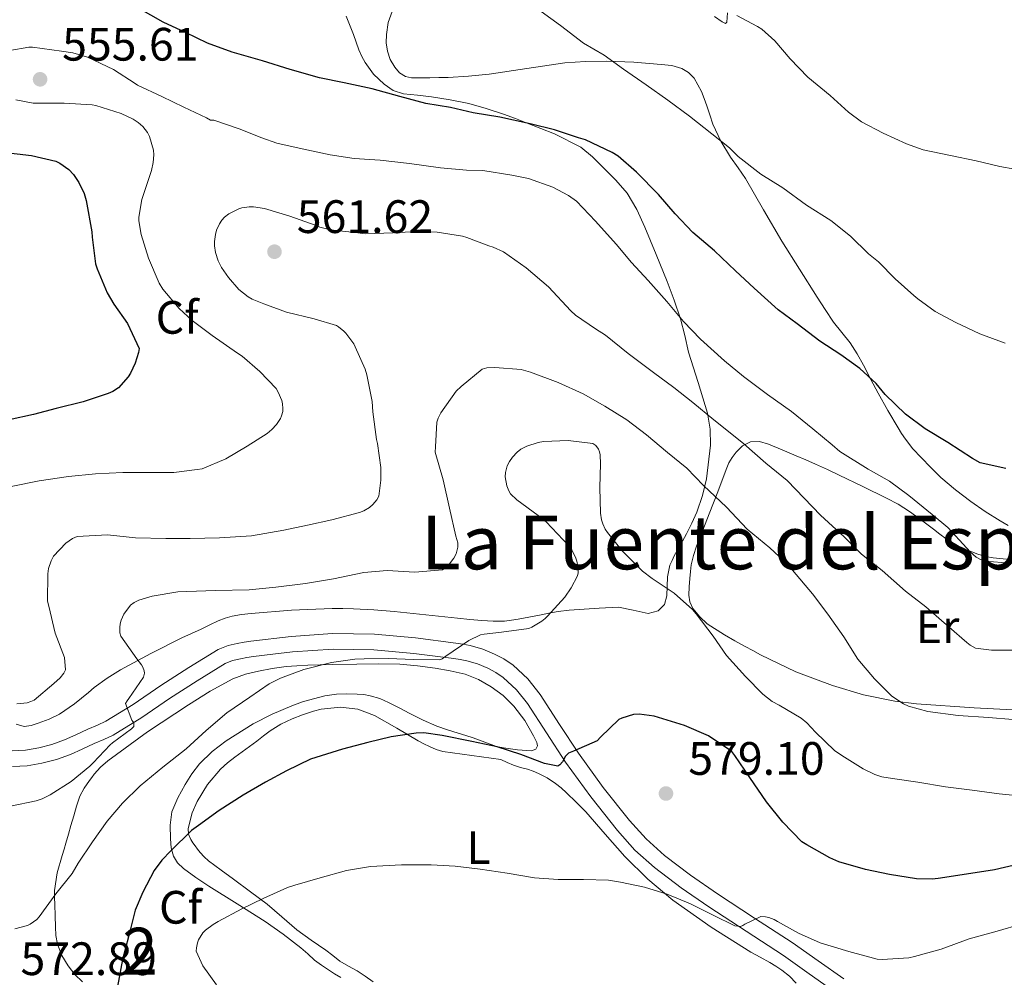
# Model space of a CAD drawing. Units: metres. Extents: x 559793 to 566671, y 4714810 to 4719499.
# Drawn here: x 560513 to 560723, y 4714915 to 4715119 of the extents above; entities that cross this region are included whole.
import ezdxf
from ezdxf.enums import TextEntityAlignment as Align

# ---------------------------------------------------------------- set-up
doc = ezdxf.new("R2010")
doc.units = ezdxf.units.M
doc.header["$MEASUREMENT"] = 0
doc.linetypes.add('DGN Style 3', pattern=[120.176, 85.84, -34.336])
for name, color, linetype, lineweight in [('Nivel 21', 7, 'Continuous', 0), ('Nivel 35', 7, 'Continuous', 0), ('Nivel 36', 7, 'Continuous', 0), ('Nivel 37', 7, 'Continuous', 0), ('Nivel 4', 7, 'Continuous', 0), ('Nivel 41', 7, 'Continuous', 0), ('Nivel 45', 7, 'Continuous', 0), ('Nivel 48', 7, 'Continuous', 0), ('Nivel 5', 7, 'Continuous', 0), ('Nivel 57', 7, 'Continuous', 0), ('Nivel 7', 7, 'Continuous', 0)]:
    doc.layers.add(name, color=color, linetype=linetype, lineweight=lineweight)
doc.styles.add('Style-Arial', font='txt')
doc.styles.add('Style-Arial Narrow', font='txt')
doc.styles.add('Style-Times New Roman', font='txt')

# ---------------------------------------------------------------- blocks, each defined once
blk = doc.blocks.new('5PATER')
at = {"layer": 'Nivel 7', "linetype": 'Continuous', "lineweight": 0}
h = blk.add_hatch(color=51, dxfattribs=at)
edge = h.paths.add_edge_path()
edge.add_ellipse((0, 0), major_axis=(-1.1, -1.11), ratio=0.999422, start_angle=0, end_angle=360)

msp = doc.modelspace()

# ---------------------------------------------------------------- linework, layer by layer
at = {"layer": 'Nivel 21', "color": 7, "linetype": 'Continuous', "lineweight": 0}
for points in [[(560562.31, 4714986.55, 566.94), (560570.91, 4714987.57, 567.23), (560579.8, 4714988.16, 568.13), (560588.76, 4714988.06, 569.07), (560597.52, 4714987.24, 569.62), (560606.15, 4714986.13, 570.08), (560607.62, 4714985.91, 570.12), (560609.23, 4714985.63, 570.17), (560611.89, 4714984.84, 570.47), (560614.4, 4714983.78, 570.81), (560616.41, 4714982.76, 570.86), (560618.39, 4714981.41, 570.96), (560621.55, 4714978.45, 571.72), (560624.18, 4714975.16, 572.51), (560628.33, 4714968.74, 573.71), (560632.35, 4714962.55, 574.76), (560637.65, 4714955.27, 575.81), (560643.27, 4714948.18, 576.73), (560646.82, 4714944.23, 577.2), (560650.73, 4714940.7, 577.69), (560656.28, 4714936.52, 578.44), (560662.08, 4714932.51, 579.2), (560670.03, 4714927.32, 580.18), (560678.05, 4714922.07, 581.15), (560683.64, 4714918.15, 581.48), (560689.08, 4714914.33, 581.69)], [(560511.29, 4714963.08, 563.56), (560514.1, 4714963.25, 563.74), (560516.95, 4714963.74, 563.9), (560519.77, 4714964.46, 564.04), (560522.48, 4714965.43, 564.17), (560524.89, 4714966.53, 564.29), (560527.46, 4714967.7, 564.41), (560529.52, 4714968.57, 564.55), (560531.32, 4714969.4, 564.7), (560537.17, 4714973.02, 565.07), (560543.07, 4714977.05, 565.45), (560549.05, 4714980.91, 565.97), (560555.32, 4714984.76, 566.57), (560557.43, 4714985.59, 566.76), (560559.42, 4714986.03, 566.92), (560560.88, 4714986.31, 566.94), (560562.31, 4714986.55, 566.94)]]:
    msp.add_polyline3d(points, dxfattribs=at)
at = {"layer": 'Nivel 21', "color": 7, "linetype": 'DGN Style 3', "lineweight": 0}
msp.add_polyline3d([(560511.33, 4714959.72, 563.56), (560514.49, 4714959.91, 563.74), (560517.65, 4714960.45, 563.9), (560520.75, 4714961.25, 564.04), (560523.74, 4714962.32, 564.17), (560526.28, 4714963.47, 564.29), (560528.81, 4714964.63, 564.41), (560530.87, 4714965.5, 564.55), (560532.91, 4714966.43, 564.7), (560539, 4714970.21, 565.07), (560544.93, 4714974.26, 565.45), (560550.84, 4714978.07, 565.97), (560556.83, 4714981.75, 566.57), (560558.41, 4714982.37, 566.76), (560560.09, 4714982.74, 566.92), (560561.47, 4714983.01, 566.94), (560562.86, 4714983.23, 566.94), (560567.03, 4714983.79, 567.04), (560571.2, 4714984.23, 567.23), (560579.89, 4714984.8, 568.13), (560588.59, 4714984.71, 569.07), (560597.15, 4714983.91, 569.62), (560605.69, 4714982.8, 570.08), (560607.08, 4714982.6, 570.12), (560608.46, 4714982.35, 570.17), (560610.76, 4714981.68, 570.47), (560612.99, 4714980.74, 570.81), (560614.7, 4714979.87, 570.86), (560616.29, 4714978.79, 570.96), (560619.08, 4714976.16, 571.72), (560621.45, 4714973.2, 572.51), (560625.51, 4714966.91, 573.71), (560629.58, 4714960.64, 574.76), (560634.98, 4714953.24, 575.81), (560640.7, 4714946.02, 576.73), (560644.44, 4714941.85, 577.2), (560648.59, 4714938.11, 577.69), (560654.32, 4714933.8, 578.44), (560660.2, 4714929.73, 579.2), (560668.19, 4714924.51, 580.18), (560676.17, 4714919.3, 581.15), (560681.71, 4714915.41, 581.48), (560687.26, 4714911.5, 581.69)], dxfattribs=at)
at = {"layer": 'Nivel 35', "color": 92, "linetype": 'DGN Style 3', "lineweight": 0}
for points in [[(560582.67, 4715120.19, 546.29), (560584.25, 4715116.26, 547.18), (560584.83, 4715114.62, 547.37), (560585.41, 4715112.99, 547.53), (560586.03, 4715111.62, 547.7), (560586.75, 4715110.29, 547.88), (560588.55, 4715107.8, 548.31), (560590.8, 4715105.65, 548.8), (560592.76, 4715104.35, 549.32), (560594.94, 4715103.62, 549.85), (560597.93, 4715103.29, 550.3), (560600.91, 4715102.96, 550.56), (560604.91, 4715102.31, 550.71), (560608.89, 4715101.51, 550.81), (560612.65, 4715100.49, 550.87), (560616.33, 4715099.27, 550.92), (560618.89, 4715098.3, 550.95), (560621.42, 4715097.3, 550.99), (560627.25, 4715095.03, 551.24), (560632.86, 4715092.21, 551.58), (560635.39, 4715090.11, 551.7), (560637.68, 4715087.75, 551.82), (560640.32, 4715085.16, 552.24), (560642.75, 4715082.39, 552.68), (560644.86, 4715078.84, 552.94), (560646.54, 4715075.06, 553.2), (560648.97, 4715069.24, 553.58), (560651.29, 4715063.43, 553.96), (560652.81, 4715059.45, 554.73), (560654.17, 4715055.47, 555.66), (560655.08, 4715051.94, 556.1), (560655.92, 4715048.37, 556.52), (560657.93, 4715041.83, 557.5), (560659.95, 4715035.31, 558.86), (560660.54, 4715031.88, 560.08), (560660.57, 4715028.45, 561.37), (560659.75, 4715021.29, 563.49), (560658.9, 4715017.71, 564.52), (560657.68, 4715014.15, 565.52), (560656.63, 4715011.76, 566.16), (560655.49, 4715009.49, 566.81), (560654.17, 4715007.14, 567.68), (560652.85, 4715004.79, 568.56), (560652.36, 4715003.8, 568.83), (560651.9, 4715002.8, 569.04), (560651.39, 4715000.29, 569.43), (560651.28, 4714996.2, 569.91), (560650.73, 4714994.4, 570.09), (560649.37, 4714993.01, 570.24), (560647.26, 4714992.44, 570.36), (560644.08, 4714993.17, 570.48), (560640.89, 4714993.79, 570.46), (560636.78, 4714993.58, 570.3), (560630.34, 4714993.17, 569.97), (560628.03, 4714992.91, 569.79), (560626.03, 4714992.51, 569.56), (560624.05, 4714992.07, 569.32), (560621.75, 4714991.64, 569.03)], [(560621.75, 4714991.64, 569.03), (560619.44, 4714991.23, 568.76), (560618.01, 4714991.01, 568.68), (560616.57, 4714990.85, 568.62), (560614.15, 4714990.81, 568.52), (560611.73, 4714990.96, 568.41), (560609.12, 4714991.2, 568.24), (560606.51, 4714991.46, 568.06), (560599.72, 4714992.18, 567.67), (560592.93, 4714992.9, 567.34), (560588.61, 4714993.23, 567.17), (560584.29, 4714993.44, 567), (560582, 4714993.5, 566.92), (560579.71, 4714993.49, 566.83), (560571.02, 4714993.15, 566.4), (560562.35, 4714992.48, 565.96), (560560.32, 4714992.24, 565.94), (560558.3, 4714991.86, 565.92), (560556.8, 4714991.47, 565.85), (560555.36, 4714990.91, 565.77), (560553.52, 4714990.03, 565.74), (560551.69, 4714989.14, 565.68), (560549.63, 4714988.18, 565.51), (560547.57, 4714987.22, 565.31), (560540.94, 4714983.92, 564.65), (560534.46, 4714980.4, 563.92), (560531.57, 4714978.62, 563.19), (560528.83, 4714976.61, 562.4), (560527.58, 4714975.55, 562.22), (560524.58, 4714973.17, 562.09), (560521.42, 4714970.93, 561.96), (560519.2, 4714969.84, 561.86), (560516.85, 4714969.01, 561.72), (560515.32, 4714968.47, 561.58), (560513.81, 4714968.31, 561.42), (560512.1, 4714968.8, 561.32)], [(560558.48, 4714978.48, 568.06), (560561.15, 4714979.46, 568.27), (560563.93, 4714980.11, 568.43), (560566.87, 4714980.69, 568.53), (560569.84, 4714981.11, 568.64), (560572.16, 4714981.29, 568.73), (560574.48, 4714981.41, 568.83), (560579.73, 4714981.55, 569.09), (560584.97, 4714981.65, 569.39), (560589.57, 4714981.68, 569.66), (560594.17, 4714981.6, 569.95), (560597.97, 4714981.27, 570.21), (560601.74, 4714980.74, 570.48), (560604.96, 4714980.2, 570.72), (560608.14, 4714979.46, 571), (560611.01, 4714978.35, 571.4), (560613.71, 4714976.8, 571.82), (560616.26, 4714974.91, 572.18), (560618.57, 4714972.67, 572.54), (560620.88, 4714969.59, 572.95), (560622.77, 4714966.32, 573.36), (560623.48, 4714964.88, 573.78), (560623.57, 4714964.14, 574.02), (560623.26, 4714963.46, 574.14), (560622.32, 4714963.07, 574.16), (560619.31, 4714963.31, 574.22), (560616.32, 4714963.71, 574.28), (560614.83, 4714963.99, 574.3), (560612.34, 4714964.91, 574.32), (560609.87, 4714965.86, 574.33), (560608.27, 4714966.35, 574.33)], [(560526.35, 4714913.7, 573.9), (560524.68, 4714915.27, 573.37), (560523.26, 4714917.09, 572.83), (560521.88, 4714919.33, 572.34), (560520.97, 4714921.76, 571.85), (560520.65, 4714923.59, 571.5), (560520.51, 4714925.43, 571.15), (560520.46, 4714927.81, 570.67), (560520.41, 4714930.19, 570.2), (560520.35, 4714931.7, 569.96), (560520.32, 4714933.2, 569.72), (560520.89, 4714936.97, 569.14), (560521.98, 4714940.67, 568.56), (560522.38, 4714942.02, 568.28), (560522.78, 4714943.36, 568), (560523.31, 4714945.25, 567.71), (560523.84, 4714947.14, 567.44), (560524.45, 4714949.2, 567.06), (560525.07, 4714951.25, 566.7), (560525.39, 4714952.33, 566.61), (560525.74, 4714953.39, 566.54), (560526.68, 4714955.1, 566.26), (560527.84, 4714956.71, 566.03), (560528.32, 4714957.4, 566.09), (560528.83, 4714958.08, 566.17), (560530.19, 4714959.61, 566.15), (560531.73, 4714960.96, 566.14), (560540.23, 4714967.15, 566.33), (560548.97, 4714972.91, 566.81), (560553.63, 4714975.86, 567.42), (560558.48, 4714978.48, 568.06)], [(560608.27, 4714966.35, 574.33), (560606.67, 4714966.85, 574.3), (560604.37, 4714967.58, 574.18), (560602.08, 4714968.37, 574.04), (560599.14, 4714969.65, 573.86), (560596.29, 4714971.07, 573.64), (560594.03, 4714972.26, 573.26), (560591.77, 4714973.44, 572.81), (560589.86, 4714974.27, 572.52), (560587.85, 4714974.88, 572.3), (560586.47, 4714975.11, 572.22), (560585.07, 4714975.22, 572.16), (560582.85, 4714975.3, 571.99), (560580.64, 4714975.22, 571.84), (560578.16, 4714974.84, 571.7), (560575.71, 4714974.24, 571.61), (560573.35, 4714973.54, 571.55), (560571.04, 4714972.71, 571.5), (560566.88, 4714970.91, 571.41), (560562.83, 4714968.87, 571.36), (560557.07, 4714965.25, 571.44), (560554.07, 4714962.93, 571.5), (560551.34, 4714960.27, 571.58), (560549.7, 4714958.14, 571.68), (560548.27, 4714955.86, 571.84), (560546.67, 4714953.03, 572.1), (560545.45, 4714950.07, 572.43), (560545.04, 4714947.16, 572.72), (560545.12, 4714944.23, 573.2), (560545.26, 4714942.37, 573.7), (560545.74, 4714940.58, 574.27), (560546.65, 4714939.1, 574.82), (560547.9, 4714937.91, 575.34), (560550.58, 4714935.97, 576.21), (560553.32, 4714934.13, 577.05), (560559.37, 4714930.37, 578.84), (560565.39, 4714926.56, 580.59), (560569.23, 4714923.87, 581.51), (560573, 4714920.98, 581.93), (560574.47, 4714919.64, 581.93), (560575.95, 4714918.32, 581.92), (560577.4, 4714917.26, 581.96), (560578.89, 4714916.24, 582), (560580.2, 4714915.41, 582.01), (560581.52, 4714914.58, 582)]]:
    msp.add_polyline3d(points, dxfattribs=at)
at = {"layer": 'Nivel 36', "color": 92, "linetype": 'Continuous', "lineweight": 0}
for points in [[(560613.25, 4715107.81, 547.58), (560608.88, 4715107.36, 547.91), (560604.49, 4715107.11, 547.98), (560602.53, 4715107.07, 547.92), (560600.57, 4715107.04, 547.87), (560599.24, 4715107.02, 547.89), (560597.9, 4715106.99, 547.92), (560596.65, 4715107.05, 547.93), (560595.41, 4715107.33, 547.93), (560594.13, 4715108.12, 547.92), (560593.12, 4715109.31, 547.9), (560592.12, 4715110.97, 547.86), (560591.5, 4715112.74, 547.8), (560591.25, 4715114.52, 547.72), (560591.29, 4715116.31, 547.52), (560591.64, 4715118.86, 546.9), (560592.51, 4715121.19, 546.12)], [(560661.45, 4715120.16, 540.86), (560663.06, 4715118.97, 540.55), (560663.79, 4715118.66, 540.38), (560664.11, 4715118.96, 540.2), (560664.21, 4715120.92, 539.74)], [(560724.23, 4715011.29, 553.07), (560722.49, 4715012.27, 553.07), (560719.31, 4715014.26, 553.07), (560716.22, 4715016.38, 553.07), (560712.95, 4715018.89, 553), (560709.84, 4715021.57, 552.84), (560707.69, 4715023.65, 552.71), (560705.63, 4715025.81, 552.49), (560703.87, 4715027.7, 552.24), (560702.25, 4715029.71, 551.98), (560701.45, 4715030.94, 551.82), (560700.7, 4715032.19, 551.68), (560698.54, 4715035.86, 551.34), (560696.43, 4715039.55, 551.04), (560694.86, 4715042.54, 550.75), (560693.31, 4715045.54, 550.46), (560691.93, 4715047.96, 550.29), (560690.45, 4715050.32, 550.12), (560688.65, 4715052.57, 549.86), (560686.88, 4715054.8, 549.53), (560685.13, 4715057.46, 549.06), (560683.41, 4715060.14, 548.6), (560679.61, 4715066.11, 547.87), (560675.84, 4715072.1, 547.29), (560671.93, 4715078.79, 546.85), (560668.08, 4715085.51, 546.4), (560666.49, 4715087.78, 546.15), (560664.86, 4715090.03, 545.87), (560662.78, 4715093.48, 545.31), (560661.09, 4715097.12, 544.76), (560660.43, 4715099.08, 544.69), (560659.81, 4715101.06, 544.6), (560659.27, 4715102.58, 544.43), (560658.69, 4715104.08, 544.25), (560657.07, 4715106.96, 543.91), (560655.92, 4715108.15, 543.75), (560654.49, 4715109.04, 543.6), (560652.3, 4715109.67, 543.54), (560650.06, 4715109.91, 543.64), (560644.21, 4715110.37, 543.93), (560638.37, 4715110.61, 544.43), (560633.88, 4715110.54, 545), (560629.41, 4715110.23, 545.58), (560621.33, 4715109.02, 546.6), (560613.25, 4715107.81, 547.58)], [(560729.37, 4714971.65, 563.85), (560716.98, 4714972.26, 563.77), (560704.61, 4714973.15, 564.16), (560700.02, 4714973.7, 564.6), (560693.27, 4714975.08, 565.48), (560686.64, 4714977.06, 566.41), (560678.81, 4714979.99, 567.52), (560671.29, 4714983.6, 568.6), (560669.64, 4714984.51, 568.8), (560667.98, 4714985.43, 568.94), (560665.77, 4714986.64, 569.09), (560663.55, 4714987.86, 569.21), (560659.91, 4714990.23, 569.38), (560658.28, 4714991.73, 569.44), (560656.8, 4714993.54, 569.48), (560656.14, 4714994.94, 569.47), (560655.98, 4714996.4, 569.44), (560656.04, 4714998.17, 569.38), (560656.16, 4714999.94, 569.26), (560656.29, 4715001.42, 568.97), (560656.46, 4715002.85, 568.51), (560656.92, 4715004.85, 567.62), (560657.6, 4715006.83, 566.78), (560658.95, 4715010.3, 566.02), (560660.3, 4715013.75, 565.26), (560662.13, 4715018.51, 563.7), (560663.97, 4715023.23, 562.01), (560664.53, 4715024.67, 561.44), (560665.19, 4715025.85, 560.84), (560666.05, 4715026.93, 560.24), (560667.43, 4715028.31, 559.34), (560669.17, 4715029.19, 558.59), (560671.07, 4715029.24, 558.36), (560672.96, 4715028.7, 558.35), (560675.92, 4715027.47, 558.2), (560678.88, 4715026.21, 558.06), (560680.97, 4715025.29, 557.97), (560683.07, 4715024.37, 557.88), (560685.59, 4715023.23, 557.78), (560688.11, 4715022.06, 557.68), (560693.18, 4715019.63, 557.25), (560698.21, 4715017.12, 556.81), (560700.74, 4715015.81, 556.68), (560703.15, 4715014.3, 556.56), (560705.7, 4715012.39, 556.41), (560708.25, 4715010.48, 556.27), (560709.63, 4715009.45, 556.17), (560711.01, 4715008.43, 556.08), (560714.25, 4715006.53, 555.97), (560717.77, 4715005.12, 555.88), (560719.39, 4715004.64, 555.8), (560721.04, 4715004.35, 555.72), (560723.85, 4715004.09, 555.7)], [(560588.46, 4714913.67, 581.79), (560586.78, 4714914.9, 581.88), (560585.04, 4714916.03, 581.96), (560583.17, 4714917.06, 581.97), (560581.34, 4714918.13, 581.93), (560579.85, 4714919.28, 581.91), (560578.36, 4714920.45, 581.85), (560575.22, 4714922.59, 581.51), (560572.11, 4714924.77, 580.94), (560568.95, 4714927.55, 580.23), (560565.8, 4714930.31, 579.47), (560562.21, 4714932.96, 578.62), (560558.62, 4714935.6, 577.69), (560555.94, 4714937.57, 576.91), (560553.28, 4714939.54, 576.09), (560552.31, 4714940.38, 575.76), (560551.45, 4714941.33, 575.44), (560550.91, 4714942.02, 575.22), (560550.4, 4714942.74, 575.02), (560549.94, 4714943.41, 574.84), (560549.5, 4714944.11, 574.67), (560549, 4714945.28, 574.31), (560548.91, 4714946.48, 574), (560549.75, 4714949.8, 573.61), (560550.82, 4714952.27, 573.43), (560553.02, 4714955.85, 573.3), (560555.81, 4714959.14, 573.23), (560557.3, 4714960.52, 573.2), (560558.86, 4714961.73, 573.16), (560561.24, 4714963.45, 573.1), (560563.61, 4714965.17, 573.04), (560565.01, 4714966.26, 572.99), (560566.41, 4714967.35, 572.94), (560568.7, 4714968.77, 572.87), (560571.13, 4714969.94, 572.8), (560573.39, 4714970.81, 572.78), (560575.69, 4714971.55, 572.8), (560577.36, 4714972.01, 572.81), (560581.47, 4714972.45, 572.89), (560585.16, 4714971.97, 573.07), (560588.78, 4714970.67, 573.34), (560593.54, 4714967.94, 573.82), (560598.11, 4714965.22, 574.32), (560599.32, 4714964.61, 574.43), (560600.54, 4714964.02, 574.54), (560601.93, 4714963.38, 574.8), (560603.39, 4714962.96, 575.05), (560609.57, 4714962.08, 575.47), (560615.76, 4714961.2, 575.88), (560617.1, 4714960.59, 575.87), (560618.45, 4714959.99, 575.85), (560619.94, 4714959.52, 575.85), (560621.47, 4714959.14, 575.85), (560622.67, 4714958.74, 575.86), (560623.85, 4714958.27, 575.87), (560625.7, 4714957.3, 575.91), (560627.42, 4714956.11, 576.01), (560628.63, 4714955.14, 576.15), (560629.79, 4714954.11, 576.3), (560631.87, 4714952.1, 576.51), (560633.9, 4714950.03, 576.73), (560638.07, 4714945.28, 577.4), (560642.24, 4714940.51, 578.09), (560647.21, 4714935.62, 578.66), (560652.56, 4714931.15, 579.21), (560660.7, 4714925.34, 580.41), (560669.2, 4714920.05, 581.56), (560671.23, 4714918.92, 581.63), (560673.28, 4714917.79, 581.68), (560674.59, 4714917, 581.8), (560675.87, 4714916.16, 581.93), (560677.48, 4714914.88, 582), (560678.94, 4714913.38, 582.11)]]:
    msp.add_polyline3d(points, dxfattribs=at)
at = {"layer": 'Nivel 4', "color": 30, "linetype": 'Continuous', "lineweight": 30, "flags": 128}
for points, elevation in [([(560723.71, 4715023.47), (560718.22, 4715024.69), (560716.61, 4715025.62), (560711.31, 4715029.04), (560706.46, 4715031.92), (560702.25, 4715035.07), (560697.9, 4715039.3), (560696, 4715041.68), (560692.53, 4715044.88), (560688.43, 4715047.81), (560683.95, 4715050.72), (560679.1, 4715054.43), (560675.04, 4715057.38), (560669.93, 4715062.02), (560665.9, 4715065.75), (560661.42, 4715070.02), (560656.81, 4715073.92), (560653.01, 4715077.91), (560649.5, 4715082.05), (560644.78, 4715086.85), (560640.86, 4715090.26), (560639.53, 4715091.07), (560633.84, 4715093.73), (560632.4, 4715094.18), (560627.2, 4715095.89), (560622.05, 4715097.2), (560615.53, 4715098.63), (560609.87, 4715099.52), (560604.99, 4715100.66), (560599.74, 4715101.54), (560594.16, 4715103.01), (560588.22, 4715104.67), (560582.24, 4715105.99), (560577.01, 4715107.06), (560570.7, 4715108.8), (560564.8, 4715110.63), (560558.32, 4715112.55), (560553.02, 4715114.47), (560548.32, 4715116.71), (560543.6, 4715118.96), (560538.29, 4715121.94)], 550), ([(560509.26, 4715091.11), (560515.39, 4715090.4), (560520.62, 4715089.22), (560521.45, 4715088.8), (560523.39, 4715087.41), (560524.4, 4715086.32), (560525.53, 4715084.64), (560526.67, 4715082.27), (560527.12, 4715080.79), (560528.33, 4715074.11), (560528.38, 4715072.93), (560529.12, 4715067.22), (560529.45, 4715066.18), (560531.57, 4715061.07), (560533.02, 4715058.59), (560535.93, 4715054.48), (560538.46, 4715049.17), (560538.32, 4715048.29)], 550), ([(560538.32, 4715048.29), (560537.61, 4715046), (560536.59, 4715043.86), (560536.09, 4715043.09), (560534, 4715040.75), (560532.8, 4715039.95), (560531.84, 4715039.52), (560526.45, 4715037.73), (560520.72, 4715036.32), (560515.82, 4715034.99), (560510.61, 4715033.87)], 550), ([(560726.48, 4714938.85), (560721.31, 4714937.6), (560716.22, 4714936.88), (560709.28, 4714935.78), (560707.97, 4714935.62), (560704.64, 4714935.68), (560698.89, 4714936.64), (560693.74, 4714937.73), (560688.06, 4714939.34), (560686.08, 4714940.18), (560681.17, 4714942.99), (560680.09, 4714943.6), (560676.09, 4714947.86), (560672.53, 4714952.18), (560668.99, 4714957.36), (560665.79, 4714962.11), (560665.15, 4714962.93), (560660.17, 4714966.32), (560655.04, 4714968.5), (560649.44, 4714970.23), (560648.51, 4714970.51), (560645.34, 4714970.93), (560644.11, 4714970.87), (560641.63, 4714970.08), (560641.01, 4714969.78), (560637.07, 4714965.99), (560636.38, 4714965.22), (560631.31, 4714963.03), (560630.21, 4714962.56), (560629.6, 4714961.91), (560628.93, 4714960.75), (560628.4, 4714960.1), (560627.98, 4714959.78), (560625.09, 4714960.4), (560620.05, 4714962.27), (560614.96, 4714963.92), (560609.57, 4714965.06), (560603.2, 4714966.39), (560599.31, 4714966.9), (560597.68, 4714966.87), (560592.29, 4714966.07), (560587.31, 4714964.87), (560581.89, 4714963.44), (560576.22, 4714961.68), (560575.05, 4714961.3), (560569.95, 4714958.77)], 575), ([(560569.95, 4714958.77), (560565.41, 4714956.37), (560560.7, 4714953.62), (560555.55, 4714950.35), (560551.13, 4714947.12), (560549.61, 4714946.07), (560545.18, 4714941.73), (560543.26, 4714939.73), (560541.64, 4714937.51), (560539.21, 4714932.88), (560537.61, 4714928.98), (560536.12, 4714923.28), (560534.86, 4714918.43), (560533.79, 4714912.69)], 575)]:
    msp.add_lwpolyline(points, dxfattribs=dict(at, elevation=elevation))
at = {"layer": 'Nivel 5', "color": 30, "linetype": 'Continuous', "lineweight": 0, "flags": 128}
for points, elevation in [([(560723.61, 4715050.27), (560718.21, 4715052.27), (560713.02, 4715054.67), (560708.59, 4715057.06), (560704.91, 4715059.73), (560704.03, 4715060.45), (560700.06, 4715064), (560696.48, 4715067.7), (560694.37, 4715069.38), (560690.53, 4715073.18), (560686.33, 4715076.51), (560681.12, 4715079.79), (560676.06, 4715083.52), (560671.34, 4715086.4), (560666.49, 4715090.23), (560664.67, 4715092.08), (560660.91, 4715095.04), (560656.13, 4715098.83), (560651.49, 4715102.27), (560646.83, 4715105.52), (560641.97, 4715108.9), (560637.89, 4715111.86), (560633.44, 4715114.47), (560628.54, 4715118.19), (560624.35, 4715121.22)], 545), ([(560725.63, 4715087.47), (560722.43, 4715088.08), (560717.37, 4715089.3), (560711.89, 4715090.4), (560706.08, 4715091.63), (560702.53, 4715092.91), (560697.5, 4715095.18), (560692.86, 4715097.63), (560690.09, 4715099.7), (560686.17, 4715103.22), (560681.39, 4715107.2), (560677.63, 4715111.12), (560674.37, 4715114.93), (560671.53, 4715117.46), (560670.65, 4715118), (560666.22, 4715120.35)], 540), ([(560527.39, 4715111.41), (560524.27, 4715112.34), (560521.82, 4715112.71), (560515.66, 4715113.62), (560514.81, 4715113.62), (560510.8, 4715112.85)], 555), ([(560724.72, 4715003.2), (560719.23, 4715003.68), (560718.29, 4715004.03), (560717.39, 4715004.54), (560716.16, 4715005.6), (560715.41, 4715006.43), (560711.33, 4715010.88), (560708.01, 4715013.66), (560703.02, 4715017.66), (560698.83, 4715020.78), (560694.29, 4715023.36), (560688.25, 4715027.12), (560686.57, 4715028.51), (560682.49, 4715031.94), (560677.89, 4715035.63), (560672.78, 4715039.28), (560667.66, 4715043.15), (560663.57, 4715046.53), (560658.43, 4715051.14), (560654.85, 4715054.91), (560651.26, 4715059.19), (560647.23, 4715063.67), (560643.68, 4715067.52), (560640.41, 4715071.44), (560636.01, 4715076.39), (560631.92, 4715080.66), (560630.25, 4715081.87), (560626.89, 4715083.63), (560621.65, 4715085.47), (560618.11, 4715086.21), (560611.89, 4715087.2), (560608.43, 4715087.31), (560602.88, 4715087.81), (560596.25, 4715088.67), (560589.97, 4715089.39), (560584.41, 4715089.76), (560579.26, 4715090.56), (560573.26, 4715091.87), (560567.84, 4715093.06), (560564.67, 4715094.18), (560559.79, 4715096.11), (560554.41, 4715097.99), (560553.71, 4715098), (560552.85, 4715098.48), (560547.97, 4715100.77), (560543.29, 4715103.06), (560538.11, 4715105.46), (560537.61, 4715105.78), (560532.93, 4715108.82), (560527.39, 4715111.41)], 555), ([(560512.03, 4715102.29), (560515.77, 4715101.63), (560516.73, 4715101.59), (560522.37, 4715101.63), (560528.41, 4715101.28), (560529.18, 4715101.11), (560534.57, 4715099.39), (560537.12, 4715098.19), (560538.24, 4715097.47), (560539.23, 4715096.61), (560540.24, 4715095.36), (560540.64, 4715094.51), (560541.53, 4715091.55), (560541.58, 4715090.55), (560541.45, 4715088.9), (560541.09, 4715087.23), (560540.85, 4715086.58), (560539.01, 4715081.03), (560538.33, 4715077.22), (560538.37, 4715076.42), (560538.86, 4715073.51), (560540.4, 4715068.45), (560542.69, 4715063.09), (560543.49, 4715061.86), (560547.01, 4715057.68), (560549.77, 4715055.14), (560554.06, 4715051.92), (560559.49, 4715048.15), (560560.43, 4715047.49), (560564.24, 4715044.23), (560567.69, 4715040.55), (560568.14, 4715039.83), (560568.93, 4715038.03), (560569.1, 4715037.33), (560569.18, 4715036.29), (560569.12, 4715035.63), (560568.88, 4715034.74), (560568.62, 4715034.18), (560567.79, 4715032.9), (560566.78, 4715031.81), (560565.79, 4715030.99), (560561.55, 4715028.21), (560556.97, 4715025.54), (560551.89, 4715023.43), (560550.83, 4715023.22), (560545.82, 4715022.61), (560540.14, 4715022.58), (560534.94, 4715022.58), (560529.1, 4715022.35), (560523.36, 4715021.79), (560517.07, 4715020.82), (560511.07, 4715019.59)], 555), ([(560726.62, 4714984.61), (560720.64, 4714984.58), (560717.28, 4714985.06), (560716.09, 4714985.7), (560715.39, 4714986.24), (560711.6, 4714989.52), (560706.62, 4714993.87), (560702.3, 4714997.25), (560697.29, 4715001.68), (560692.88, 4715005.17), (560689.15, 4715008.86), (560684.08, 4715013.5), (560680.59, 4715017.12), (560676.97, 4715020.88), (560672.4, 4715024.61), (560667.71, 4715028.71), (560666.19, 4715029.97), (560661.29, 4715033.89), (560656.83, 4715037.6), (560652.78, 4715040.77), (560648.38, 4715044), (560642.99, 4715048.07), (560638.17, 4715051.99), (560636.01, 4715053.33), (560631.73, 4715056.27), (560630.73, 4715057.22), (560625.92, 4715062.29), (560621.15, 4715066.39), (560616.33, 4715069.78), (560614.14, 4715070.83), (560613.23, 4715071.12), (560608.49, 4715072.91), (560607.57, 4715073.14), (560602.14, 4715074.03), (560597.87, 4715074.16), (560592.77, 4715073.84), (560586.78, 4715073.68), (560585.21, 4715073.89), (560579.37, 4715074.5), (560577.05, 4715075.06), (560576.09, 4715075.51), (560570.64, 4715077.44), (560565.2, 4715079.09), (560562.91, 4715079.41), (560561.97, 4715079.41), (560560.38, 4715079.2), (560559.74, 4715079.01), (560557.57, 4715077.95), (560556.67, 4715077.2), (560556.09, 4715076.55), (560555.58, 4715075.78), (560554.97, 4715074.47), (560554.72, 4715073.51), (560554.54, 4715072.03), (560554.56, 4715071.07), (560554.77, 4715069.7), (560555.36, 4715067.87), (560556.05, 4715066.47), (560557.53, 4715064.29), (560559.77, 4715061.78), (560561.73, 4715060.19), (560562.62, 4715059.68), (560565.1, 4715058.67), (560569.93, 4715056.88), (560575.82, 4715055.51), (560580.61, 4715054.02), (560581.07, 4715053.76), (560582.21, 4715052.85), (560582.65, 4715052.39), (560584.3, 4715050.15), (560584.62, 4715049.51), (560586.77, 4715044.71), (560587.09, 4715043.47), (560588.25, 4715037.78), (560588.38, 4715035.62), (560589.17, 4715029.7), (560589.42, 4715028.8), (560590.11, 4715023.7), (560590.13, 4715020.99), (560589.65, 4715017.54), (560589.26, 4715016.79), (560588.41, 4715015.76), (560587.71, 4715015.14), (560586.48, 4715014.42), (560585.55, 4715014.07), (560579.61, 4715012.48), (560574.43, 4715011.35), (560569.33, 4715010.31)], 560), ([(560510.89, 4714951.28), (560516.4, 4714952.4), (560517.71, 4714952.85), (560519.37, 4714953.67), (560523.89, 4714956.53), (560527.92, 4714959.78), (560528.62, 4714960.53), (560532.21, 4714964.4), (560532.7, 4714964.79), (560536.77, 4714967.79), (560537.28, 4714968.29), (560537.26, 4714969.06), (560536.85, 4714969.67), (560535.53, 4714973.23), (560535.85, 4714973.75), (560536.19, 4714974.26), (560539.37, 4714978.83), (560539.55, 4714979.67), (560539.5, 4714980.18), (560539.23, 4714980.95), (560538.93, 4714981.49), (560537.93, 4714982.77), (560534.51, 4714987.6), (560534.32, 4714988.32), (560534.27, 4714989.46), (560534.38, 4714990.24), (560534.61, 4714991.06), (560535.15, 4714992.34), (560536.56, 4714994.26), (560537.37, 4714994.83), (560538.35, 4714995.28), (560541.23, 4714996.18), (560546.69, 4714997.11), (560548.65, 4714997.19), (560554.73, 4714997.41), (560561.98, 4714997.55), (560567.66, 4714998.1), (560574.03, 4714998.9), (560579.97, 4714999.87), (560586.49, 4715001.22), (560591.49, 4715001.62), (560597.39, 4715001.33), (560603.26, 4715001.81), (560604.06, 4715002.37), (560604.78, 4715003.06), (560605.71, 4715004.29), (560606.22, 4715005.22), (560606.59, 4715006.66), (560606.54, 4715007.59), (560606.14, 4715009.01), (560604.78, 4715015.01), (560603.41, 4715021.01), (560601.74, 4715026.99), (560601.76, 4715028.1), (560602.11, 4715033.41), (560602.35, 4715034.26), (560602.96, 4715035.36), (560606.24, 4715040.03), (560607.31, 4715040.99), (560611.77, 4715044.71), (560612.78, 4715044.99), (560614.48, 4715045.09), (560620.13, 4715044.67), (560622.11, 4715044.07), (560628.03, 4715041.89), (560633.37, 4715039.46), (560637.98, 4715036.82)], 565), ([(560637.98, 4715036.82), (560642.69, 4715033.87), (560646.89, 4715030.64), (560651.42, 4715026.91), (560655.55, 4715023.57), (560659.12, 4715019.81), (560664.03, 4715015.17), (560668.45, 4715010.48), (560673.29, 4715006.47), (560677.26, 4715002.78), (560678.11, 4715001.73), (560682.41, 4714996.67), (560685.65, 4714992.29), (560689.1, 4714987.47), (560692.11, 4714982.7), (560695.68, 4714978.51), (560699.36, 4714974.78), (560701.82, 4714973.12), (560702.89, 4714972.67), (560707.07, 4714971.52), (560713.52, 4714970.67), (560720, 4714970.22), (560725.26, 4714969.82)], 565), ([(560511.88, 4714925.01), (560514.54, 4714925.75), (560515.13, 4714926), (560516.54, 4714926.98), (560517.07, 4714927.55), (560520.59, 4714932.47), (560524.08, 4714936.82), (560525.37, 4714939.09), (560528.44, 4714943.63), (560531.61, 4714948.07), (560534.88, 4714951.92), (560538.64, 4714955.63), (560543.47, 4714959.6), (560548.48, 4714963.49), (560552.73, 4714967.44), (560557.2, 4714971.19), (560562.08, 4714974.53), (560566.22, 4714977.41), (560568.64, 4714978.66), (560573.63, 4714980.51), (560579.55, 4714981.97), (560584.54, 4714982.72), (560586.54, 4714982.77), (560591.65, 4714982.8), (560597.15, 4714982.61), (560602.69, 4714982.53), (560603.23, 4714982.79), (560604, 4714983.31), (560608.93, 4714986.71), (560611.44, 4714987.89), (560612.21, 4714988.07), (560615.87, 4714988.43), (560621.73, 4714989.22), (560622.41, 4714989.52), (560624.51, 4714990.79), (560625.26, 4714991.38), (560625.71, 4714991.86), (560629.45, 4714995.94), (560630.83, 4714997.92), (560632.13, 4715000.53), (560632.27, 4715001.17), (560632.29, 4715002.13), (560632.01, 4715003.67), (560631.81, 4715004.31), (560630.94, 4715006.08), (560630.38, 4715006.9), (560629.09, 4715008.24), (560625.44, 4715012.03), (560623.74, 4715013.39), (560619.15, 4715016.79), (560617.84, 4715018.05), (560617.44, 4715018.67), (560617.02, 4715019.73), (560616.69, 4715021.71), (560616.73, 4715022.63), (560617.1, 4715024.03), (560617.6, 4715024.98), (560618.22, 4715025.86), (560619.26, 4715026.99), (560620.01, 4715027.59), (560621.31, 4715028.24), (560623.77, 4715029.03), (560624.85, 4715029.22), (560630.16, 4715029.49), (560635.41, 4715028.8), (560636.05, 4715028.4), (560636.65, 4715027.63), (560636.88, 4715027.04), (560636.99, 4715026.37), (560637.04, 4715024.5), (560636.96, 4715019.41), (560637.05, 4715013.91), (560637.28, 4715012.5), (560637.55, 4715011.63), (560638.09, 4715010.48)], 570), ([(560569.33, 4715010.31), (560562.46, 4715009.09), (560555.58, 4715008.67), (560549.36, 4715008.51), (560544.16, 4715008.53), (560537.65, 4715008.66), (560531.63, 4715009.31), (560525.15, 4715008.93), (560524.16, 4715008.47), (560522.78, 4715007.49), (560520.11, 4715004.72), (560519.6, 4715003.7), (560519.07, 4715002.05), (560518.89, 4715000.95), (560518.86, 4714995.06), (560519.09, 4714994), (560520.46, 4714988.23), (560522.45, 4714983.01), (560522.69, 4714980.4), (560522.35, 4714979.73), (560521.53, 4714978.72), (560520.21, 4714977.49), (560515.95, 4714973.92), (560515.25, 4714973.6), (560514.46, 4714973.38), (560512.3, 4714973.11)], 560), ([(560638.09, 4715010.48), (560638.54, 4715009.78), (560641.69, 4715005.89), (560646.06, 4715001.52), (560648.11, 4714999.94), (560652.85, 4714996.8), (560656.77, 4714993.31), (560657.49, 4714992.39), (560661.15, 4714987.62), (560663.98, 4714983.44), (560668.09, 4714978.95), (560671.77, 4714975.17), (560673.81, 4714973.63), (560675.29, 4714972.88), (560680.01, 4714970.1), (560681.2, 4714969.07), (560683.02, 4714967.04), (560687.09, 4714963.15), (560688.67, 4714962.06), (560693.25, 4714959.2), (560695.74, 4714958.05), (560697.25, 4714957.54), (560699.47, 4714957.14), (560704.91, 4714956.38), (560710.81, 4714955.38), (560716.54, 4714954.66), (560722.3, 4714953.92), (560727.29, 4714953.36)], 570), ([(560554.99, 4714913.04), (560552.03, 4714917.12), (560550.64, 4714920.27), (560550.67, 4714920.98), (560550.91, 4714921.99), (560551.15, 4714922.63), (560552.04, 4714924.15), (560552.59, 4714924.71), (560554.24, 4714925.95), (560555.29, 4714926.55), (560560.41, 4714929.28), (560564.92, 4714931.49), (560570.12, 4714933.87), (560571.72, 4714934.32), (560577.1, 4714935.95), (560582.76, 4714937.51), (560587.93, 4714938.35), (560594.49, 4714938.71), (560600.86, 4714938.72), (560606.03, 4714938.4), (560611.36, 4714937.78), (560617.1, 4714936.91), (560622.97, 4714935.95), (560628.01, 4714935.55), (560633.42, 4714935.55), (560638.75, 4714935.41), (560641.37, 4714934.99), (560646.48, 4714933.94), (560651.29, 4714932.4), (560656.28, 4714930.34)], 580), ([(560656.28, 4714930.34), (560661.18, 4714927.94), (560665.8, 4714925.62), (560667, 4714925.49), (560667.48, 4714925.7), (560667.96, 4714926.03), (560671.37, 4714927.68), (560672.38, 4714927.6), (560673.07, 4714927.43), (560674.17, 4714926.98), (560674.92, 4714926.55), (560679.37, 4714924.08), (560684.03, 4714922), (560690.17, 4714920.16), (560696.22, 4714918.56), (560697.31, 4714918.45), (560702.97, 4714918.8), (560704.22, 4714919.12), (560709.92, 4714920.69), (560715.93, 4714922.86), (560721.85, 4714924.54), (560727.21, 4714926.06)], 580)]:
    msp.add_lwpolyline(points, dxfattribs=dict(at, elevation=elevation))
at = {"layer": 'Nivel 57', "color": 92, "linetype": 'DGN Style 3', "lineweight": 0}
for points in [[(560512.1, 4714968.8, 561.32), (560513.81, 4714968.31, 561.42), (560515.32, 4714968.47, 561.58), (560516.85, 4714969.01, 561.72), (560519.2, 4714969.84, 561.86), (560521.42, 4714970.93, 561.96), (560524.58, 4714973.17, 562.09), (560527.58, 4714975.55, 562.22), (560528.83, 4714976.61, 562.4), (560531.57, 4714978.62, 563.19), (560534.46, 4714980.4, 563.92), (560540.94, 4714983.92, 564.65), (560547.57, 4714987.22, 565.31), (560549.63, 4714988.18, 565.51), (560551.69, 4714989.14, 565.68), (560553.52, 4714990.03, 565.74), (560555.36, 4714990.91, 565.77), (560556.8, 4714991.47, 565.85), (560558.3, 4714991.86, 565.92), (560560.32, 4714992.24, 565.94), (560562.35, 4714992.48, 565.96), (560571.02, 4714993.15, 566.4), (560579.71, 4714993.49, 566.83), (560582, 4714993.5, 566.92), (560584.29, 4714993.44, 567), (560588.61, 4714993.23, 567.17), (560592.93, 4714992.9, 567.34), (560599.72, 4714992.18, 567.67), (560606.51, 4714991.46, 568.06), (560609.12, 4714991.2, 568.24), (560611.73, 4714990.96, 568.41), (560614.15, 4714990.81, 568.52), (560616.57, 4714990.85, 568.62), (560618.01, 4714991.01, 568.68), (560619.44, 4714991.23, 568.76), (560621.75, 4714991.64, 569.03), (560624.05, 4714992.07, 569.32), (560626.03, 4714992.51, 569.56), (560628.03, 4714992.91, 569.79), (560630.34, 4714993.17, 569.97), (560636.78, 4714993.58, 570.3), (560640.89, 4714993.79, 570.46), (560644.08, 4714993.17, 570.48), (560647.26, 4714992.44, 570.36), (560649.37, 4714993.01, 570.24), (560650.73, 4714994.4, 570.09), (560651.28, 4714996.2, 569.91), (560651.39, 4715000.29, 569.43), (560651.9, 4715002.8, 569.04), (560652.36, 4715003.8, 568.83), (560652.85, 4715004.79, 568.56), (560654.17, 4715007.14, 567.68), (560655.49, 4715009.49, 566.81), (560656.63, 4715011.76, 566.16), (560657.68, 4715014.15, 565.52), (560658.9, 4715017.71, 564.52), (560659.75, 4715021.29, 563.49), (560660.57, 4715028.45, 561.37), (560660.54, 4715031.88, 560.08), (560659.95, 4715035.31, 558.86), (560657.93, 4715041.83, 557.5), (560655.92, 4715048.37, 556.52), (560655.08, 4715051.94, 556.1), (560654.17, 4715055.47, 555.66), (560652.81, 4715059.45, 554.73), (560651.29, 4715063.43, 553.96), (560648.97, 4715069.24, 553.58), (560646.54, 4715075.06, 553.2), (560644.86, 4715078.84, 552.94), (560642.75, 4715082.39, 552.68), (560640.32, 4715085.16, 552.24), (560637.68, 4715087.75, 551.82), (560635.39, 4715090.11, 551.7), (560632.86, 4715092.21, 551.58), (560627.25, 4715095.03, 551.24), (560621.42, 4715097.3, 550.99), (560618.89, 4715098.3, 550.95), (560616.33, 4715099.27, 550.92), (560612.65, 4715100.49, 550.87), (560608.89, 4715101.51, 550.81), (560604.91, 4715102.31, 550.71), (560600.91, 4715102.96, 550.56), (560597.93, 4715103.29, 550.3), (560594.94, 4715103.62, 549.85), (560592.76, 4715104.35, 549.32), (560590.8, 4715105.65, 548.8), (560588.55, 4715107.8, 548.31), (560586.75, 4715110.29, 547.88), (560586.03, 4715111.62, 547.7), (560585.41, 4715112.99, 547.53), (560584.83, 4715114.62, 547.37), (560584.25, 4715116.26, 547.18), (560582.67, 4715120.19, 546.29)], [(560581.52, 4714914.58, 582), (560580.2, 4714915.41, 582.01), (560578.89, 4714916.24, 582), (560577.4, 4714917.26, 581.96), (560575.95, 4714918.32, 581.92), (560574.47, 4714919.64, 581.93), (560573, 4714920.98, 581.93), (560569.23, 4714923.87, 581.51), (560565.39, 4714926.56, 580.59), (560559.37, 4714930.37, 578.84), (560553.32, 4714934.13, 577.05), (560550.58, 4714935.97, 576.21), (560547.9, 4714937.91, 575.34), (560546.65, 4714939.1, 574.82), (560545.74, 4714940.58, 574.27), (560545.26, 4714942.37, 573.7), (560545.12, 4714944.23, 573.2), (560545.04, 4714947.16, 572.72), (560545.45, 4714950.07, 572.43), (560546.67, 4714953.03, 572.1), (560548.27, 4714955.86, 571.84), (560549.7, 4714958.14, 571.68), (560551.34, 4714960.27, 571.58), (560554.07, 4714962.93, 571.5), (560557.07, 4714965.25, 571.44), (560562.83, 4714968.87, 571.36), (560566.88, 4714970.91, 571.41), (560571.04, 4714972.71, 571.5), (560573.35, 4714973.54, 571.55), (560575.71, 4714974.24, 571.61), (560578.16, 4714974.84, 571.7), (560580.64, 4714975.22, 571.84), (560582.85, 4714975.3, 571.99), (560585.07, 4714975.22, 572.16), (560586.47, 4714975.11, 572.22), (560587.85, 4714974.88, 572.3), (560589.86, 4714974.27, 572.52), (560591.77, 4714973.44, 572.81), (560594.03, 4714972.26, 573.26), (560596.29, 4714971.07, 573.64), (560599.14, 4714969.65, 573.86), (560602.08, 4714968.37, 574.04), (560604.37, 4714967.58, 574.18), (560606.67, 4714966.85, 574.3), (560608.27, 4714966.35, 574.33), (560609.87, 4714965.86, 574.33), (560612.34, 4714964.91, 574.32), (560614.83, 4714963.99, 574.3), (560616.32, 4714963.71, 574.28), (560619.31, 4714963.31, 574.22), (560622.32, 4714963.07, 574.16), (560623.26, 4714963.46, 574.14), (560623.57, 4714964.14, 574.02), (560623.48, 4714964.88, 573.78), (560622.77, 4714966.32, 573.36), (560620.88, 4714969.59, 572.95), (560618.57, 4714972.67, 572.54), (560616.26, 4714974.91, 572.18), (560613.71, 4714976.8, 571.82), (560611.01, 4714978.35, 571.4), (560608.14, 4714979.46, 571), (560604.96, 4714980.2, 570.72), (560601.74, 4714980.74, 570.48), (560597.97, 4714981.27, 570.21), (560594.17, 4714981.6, 569.95), (560589.57, 4714981.68, 569.66), (560584.97, 4714981.65, 569.39), (560579.73, 4714981.55, 569.09), (560574.48, 4714981.41, 568.83), (560572.16, 4714981.29, 568.73), (560569.84, 4714981.11, 568.64), (560566.87, 4714980.69, 568.53), (560563.93, 4714980.11, 568.43), (560561.15, 4714979.46, 568.27), (560558.48, 4714978.48, 568.06), (560553.63, 4714975.86, 567.42), (560548.97, 4714972.91, 566.81), (560540.23, 4714967.15, 566.33), (560531.73, 4714960.96, 566.14), (560530.19, 4714959.61, 566.15), (560528.83, 4714958.08, 566.17), (560528.32, 4714957.4, 566.09), (560527.84, 4714956.71, 566.03), (560526.68, 4714955.1, 566.26), (560525.74, 4714953.39, 566.54), (560525.39, 4714952.33, 566.61), (560525.07, 4714951.25, 566.7), (560524.45, 4714949.2, 567.06), (560523.84, 4714947.14, 567.44), (560523.31, 4714945.25, 567.71), (560522.78, 4714943.36, 568), (560522.38, 4714942.02, 568.28), (560521.98, 4714940.67, 568.56), (560520.89, 4714936.97, 569.14), (560520.32, 4714933.2, 569.72), (560520.35, 4714931.7, 569.96), (560520.41, 4714930.19, 570.2), (560520.46, 4714927.81, 570.67), (560520.51, 4714925.43, 571.15), (560520.65, 4714923.59, 571.5), (560520.97, 4714921.76, 571.85), (560521.88, 4714919.33, 572.34), (560523.26, 4714917.09, 572.83), (560524.68, 4714915.27, 573.37), (560526.35, 4714913.7, 573.9)]]:
    msp.add_polyline3d(points, dxfattribs=at)

# ---------------------------------------------------------------- block references
at = {"layer": 'Nivel 7', "color": 51, "linetype": 'Continuous', "lineweight": 0}
for p in [(560517.25, 4715106.71, 555.61), (560567.36, 4715069.84, 561.62), (560651.07, 4714953.95, 579.1)]:
    msp.add_blockref('5PATER', p, dxfattribs=at)

# ---------------------------------------------------------------- texts
at = {"layer": 'Nivel 37', "color": 92, "linetype": 'Continuous', "lineweight": 0}
for s, style, p in [('Cf', 'Style-Arial', (560546.56, 4715055.79, 554.88)), ('Er', 'Style-Arial Narrow', (560709.15, 4714989.64, 557.03)), ('L', 'Style-Arial Narrow', (560611.02, 4714942.38, 579.13)), ('Cf', 'Style-Arial', (560547.28, 4714929.62, 578.25))]:
    msp.add_text(s, height=7, dxfattribs=dict(at, style=style)).set_placement(p, align=Align.MIDDLE_CENTER)
at = {"layer": 'Nivel 41', "color": 7, "linetype": 'Continuous', "lineweight": 0, "style": 'Style-Arial'}
for s, p in [('555.61', (560521.97, 4715110.71, 555.61)), ('561.62', (560572.13, 4715073.84, 561.62)), ('579.10', (560655.84, 4714957.95, 579.1)), ('572.89', (560513.06, 4714915.12, 572.89))]:
    msp.add_text(s, height=7, dxfattribs=at).set_placement(p)
at = {"layer": 'Nivel 45', "color": 7, "linetype": 'Continuous', "lineweight": 0, "style": 'Style-Times New Roman'}
msp.add_text('La Fuente del Espino', height=11.5, dxfattribs=at).set_placement((560674.44, 4715007.66, 552.59), align=Align.MIDDLE_CENTER)
at = {"layer": 'Nivel 48', "color": 92, "linetype": 'Continuous', "lineweight": 0, "style": 'Style-Arial Narrow'}
msp.add_text('2', height=10, dxfattribs=at).set_placement((560538.62, 4714920.24, 576.07), align=Align.MIDDLE_CENTER)

doc.saveas('drawing.dxf')
